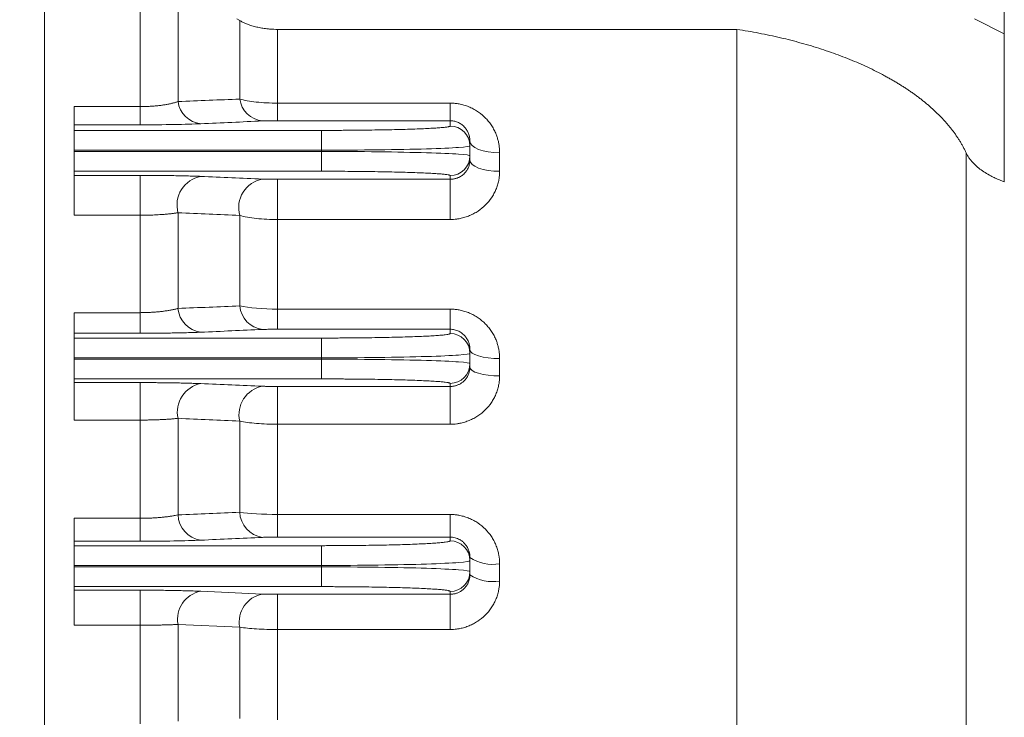
# Model space of a CAD drawing. Units: millimetres. Extents: x 0 to 3416, y 0 to 2415.
# Drawn here: x 1093 to 1193, y 1416 to 1487 of the extents above; entities that cross this region are included whole.
import ezdxf

# ---------------------------------------------------------------- set-up
doc = ezdxf.new("R2010")
doc.units = ezdxf.units.MM
doc.header["$LTSCALE"] = 100
doc.layers.get('0').update_dxf_attribs({"linetype": 'CONTINUOUS', "lineweight": 30})
doc.layers.get('DEFPOINTS').update_dxf_attribs({"linetype": 'CONTINUOUS'})
doc.layers.add('DIMENSION LINE', color=2, linetype='CONTINUOUS', lineweight=13)
doc.layers.add('OUTLINE', color=3, linetype='CONTINUOUS', lineweight=20)
doc.styles.get("Standard").update_dxf_attribs({"font": 'romans.shx', "width": 0.8, "bigfont": 'whgtxt.shx'})
doc.dimstyles.get("Standard").update_dxf_attribs({"dimtxt": 3, "dimasz": 3, "dimexe": 1, "dimexo": 1, "dimgap": 1, "dimtad": 1, "dimdec": 1, "dimdsep": 46, "dimtxsty": 'Standard', "dimblk": 'OPEN', "dimcen": 0, "dimclrd": 2, "dimclre": 2, "dimclrt": 256, "dimadec": 1, "dimazin": 2, "dimtfac": 1, "dimtdec": 1, "dimtmove": 0, "dimatfit": 3, "dimldrblk": 'OPEN', "dimfxl": 1, "dimtolj": 1, "dimtzin": 0, "dimlwd": 9, "dimlwe": 9, "dimarcsym": 0})
doc.dimstyles.new('STANDARD$0', dxfattribs={"dimtxt": 3, "dimasz": 3, "dimexe": 1, "dimexo": 1, "dimgap": 1, "dimtad": 1, "dimdsep": 46, "dimtxsty": 'Standard', "dimblk": 'OPEN', "dimcen": 0, "dimclrd": 2, "dimclre": 2, "dimclrt": 7, "dimadec": 1, "dimazin": 2, "dimtfac": 1, "dimtmove": 0, "dimatfit": 3, "dimldrblk": 'OPEN', "dimfxl": 1, "dimtolj": 1, "dimtzin": 0, "dimlwd": 9, "dimlwe": 9, "dimarcsym": 0})

# ---------------------------------------------------------------- blocks, each defined once
blk = doc.blocks.new('_Open')
at = {"color": 0, "linetype": 'ByBlock', "lineweight": -2}
for p, q in [((-1, 0.1667), (0, 0)), ((-1, -0.1667), (0, 0)), ((0, 0), (-1, 0))]:
    blk.add_line(p, q, dxfattribs=at)
blk = doc.blocks.new('*D25')
at = {"layer": 'DEFPOINTS', "color": 0, "transparency": 16777216}
for p in [(837.289, 1902.094), (837.289, 1699.156), (1349.439, 1416.486)]:
    blk.add_point(p, dxfattribs=at)
at = {"layer": 'DIMENSION LINE', "color": 2, "lineweight": 9, "transparency": 16777216}
for p, q in [((837.289, 1709.156), (837.289, 1912.094)), ((1349.439, 1426.486), (1349.439, 1912.094))]:
    blk.add_line(p, q, dxfattribs=at)
at = {"layer": 'DIMENSION LINE', "lineweight": 9, "transparency": 16777216}
blk.add_line((1319.439, 1902.094), (867.289, 1902.094), dxfattribs=at)
at = {"layer": 'DIMENSION LINE', "lineweight": 9, "transparency": 16777216, "xscale": 30, "yscale": 30, "zscale": 30, "rotation": 180}
blk.add_blockref('_Open', (837.289, 1902.094), dxfattribs=at)
at = {"layer": 'DIMENSION LINE', "lineweight": 9, "transparency": 16777216, "xscale": 30, "yscale": 30, "zscale": 30}
blk.add_blockref('_Open', (1349.439, 1902.094), dxfattribs=at)
at = {"layer": 'DIMENSION LINE', "color": 7, "transparency": 16777216, "insert": (1093.364, 1927.094), "char_height": 30, "attachment_point": 5}
blk.add_mtext('\\A1;20.16', dxfattribs=at)
blk = doc.blocks.new('*D26')
at = {"layer": 'DEFPOINTS', "color": 0, "transparency": 16777216}
for p in [(338.789, 1972.094), (338.789, 1584.493), (1349.439, 1416.486)]:
    blk.add_point(p, dxfattribs=at)
at = {"layer": 'DIMENSION LINE', "color": 2, "lineweight": 9, "transparency": 16777216}
for p, q in [((338.789, 1594.493), (338.789, 1982.094)), ((1349.439, 1426.486), (1349.439, 1982.094)), ((1319.439, 1972.094), (368.789, 1972.094))]:
    blk.add_line(p, q, dxfattribs=at)
at = {"layer": 'DIMENSION LINE', "color": 2, "lineweight": 9, "transparency": 16777216, "xscale": 30, "yscale": 30, "zscale": 30, "rotation": 180}
blk.add_blockref('_Open', (338.789, 1972.094), dxfattribs=at)
at = {"layer": 'DIMENSION LINE', "color": 2, "lineweight": 9, "transparency": 16777216, "xscale": 30, "yscale": 30, "zscale": 30}
blk.add_blockref('_Open', (1349.439, 1972.094), dxfattribs=at)
at = {"layer": 'DIMENSION LINE', "color": 7, "transparency": 16777216, "insert": (838.789, 2004.951), "char_height": 30, "attachment_point": 5}
blk.add_mtext('\\A1;(APPROX. 39.80)', dxfattribs=at)
blk = doc.blocks.new('A$Ce5b19822')
at = {"layer": 'OUTLINE', "linetype": 'Continuous'}
for p, q in [((0, 118.162), (0, 420.532)), ((97, 375.691), (97, 406.002)), ((13.499, 368.828), (13.499, 378.419)), ((9.668, 368.315), (9.668, 378.066)), ((19.45, 377.191), (19.731, 377.023)), ((97, 375.691), (94, 377.191)), ((19.731, 369.081), (19.731, 377.023)), ((69.987, 376.128), (23.562, 376.128)), ((23.562, 376.128), (23.562, 368.67)), ((69.987, 106.95), (69.987, 376.128)), ((97, 360.713), (97, 375.691)), ((3, 368.315), (9.668, 368.315)), ((9.668, 368.315), (9.668, 366.479)), ((23.562, 368.67), (41, 368.67)), ((23.562, 366.891), (23.562, 368.67)), ((41, 368.67), (41, 366.891)), ((3, 365.912), (3, 366.479)), ((9.668, 366.479), (3, 366.479)), ((41, 366.891), (23.562, 366.891)), ((41, 366.353), (41, 366.891)), ((3, 365.912), (28, 365.912)), ((28, 363.913), (28, 365.912)), ((43, 364.354), (43, 364.812)), ((43, 363.34), (43, 364.354)), ((3, 363.913), (3, 363.78)), ((3, 363.913), (28, 363.913)), ((28, 363.78), (3, 363.78)), ((28, 363.78), (28, 363.913)), ((28, 361.781), (28, 363.78)), ((43, 362.908), (43, 363.34)), ((46, 363.655), (46, 361.774)), ((93.138, 88.515), (93.138, 363.646)), ((3, 361.363), (3, 361.781)), ((3, 361.781), (28, 361.781)), ((3, 361.363), (9.668, 361.363)), ((9.668, 361.363), (9.668, 357.332)), ((41, 360.97), (41, 361.341)), ((23.562, 360.97), (41, 360.97)), ((23.562, 356.897), (23.562, 360.97)), ((41, 360.97), (41, 356.897)), ((9.668, 357.332), (3, 357.332)), ((9.668, 347.48), (9.668, 357.332)), ((13.499, 347.906), (13.499, 357.592)), ((19.731, 348.161), (19.731, 357.309)), ((23.562, 356.897), (23.562, 347.842)), ((41, 356.897), (23.562, 356.897)), ((3, 347.48), (9.668, 347.48)), ((9.668, 347.48), (9.668, 345.399)), ((23.562, 347.842), (41, 347.842)), ((23.562, 345.807), (23.562, 347.842)), ((41, 347.842), (41, 345.807)), ((3, 344.914), (3, 345.399)), ((9.668, 345.399), (3, 345.399)), ((41, 345.807), (23.562, 345.807)), ((41, 345.366), (41, 345.807)), ((3, 344.914), (28, 344.914)), ((28, 342.915), (28, 344.914)), ((43, 343.367), (43, 343.744)), ((43, 342.327), (43, 343.367)), ((3, 342.915), (3, 342.779)), ((3, 342.915), (28, 342.915)), ((28, 342.779), (3, 342.779)), ((28, 342.779), (28, 342.915)), ((28, 340.78), (28, 342.779)), ((43, 341.969), (43, 342.327)), ((46, 342.843), (46, 341.088)), ((3, 340.408), (3, 340.78)), ((3, 340.78), (28, 340.78)), ((3, 340.408), (9.668, 340.408)), ((9.668, 340.408), (9.668, 336.619)), ((41, 340.015), (41, 340.328)), ((23.562, 340.015), (41, 340.015)), ((23.562, 336.196), (23.562, 340.015)), ((41, 340.015), (41, 336.196)), ((9.668, 336.619), (3, 336.619)), ((9.668, 326.687), (9.668, 336.619)), ((13.499, 327.032), (13.499, 336.795)), ((19.731, 327.303), (19.731, 336.516)), ((23.562, 336.196), (23.562, 327.076)), ((41, 336.196), (23.562, 336.196)), ((3, 326.687), (9.668, 326.687)), ((9.668, 326.687), (9.668, 324.362)), ((23.562, 327.076), (41, 327.076)), ((23.562, 324.786), (23.562, 327.076)), ((41, 327.076), (41, 324.786)), ((41, 324.786), (23.562, 324.786)), ((41, 324.402), (41, 324.786)), ((3, 323.918), (3, 324.362)), ((9.668, 324.362), (3, 324.362)), ((3, 323.918), (28, 323.918)), ((28, 321.92), (28, 323.918)), ((43, 322.403), (43, 322.737)), ((43, 321.29), (43, 322.403)), ((3, 321.92), (3, 321.774)), ((3, 321.92), (28, 321.92)), ((28, 321.774), (3, 321.774)), ((28, 321.774), (28, 321.92)), ((28, 319.775), (28, 321.774)), ((46, 322.09), (46, 320.345)), ((43, 320.971), (43, 321.29)), ((3, 319.416), (3, 319.775)), ((3, 319.775), (28, 319.775)), ((3, 319.416), (9.668, 319.416)), ((9.668, 319.416), (9.668, 315.872)), ((15.797, 319.309), (22.03, 319.029)), ((23.562, 319.003), (41, 319.003)), ((23.562, 315.439), (23.562, 319.003)), ((41, 319.003), (41, 319.292)), ((41, 319.003), (41, 315.439)), ((9.668, 315.872), (3, 315.872)), ((9.668, 305.898), (9.668, 315.872)), ((13.499, 306.161), (13.499, 315.956)), ((19.731, 315.669), (13.499, 315.956)), ((19.731, 306.444), (19.731, 315.669)), ((23.562, 315.439), (23.562, 306.309)), ((41, 315.439), (23.562, 315.439))]:
    blk.add_line(p, q, dxfattribs=at)
at = {"layer": 'OUTLINE', "linetype": 'Continuous', "flags": 128}
for points in [[(43, 364.812), (43.058, 364.586), (43.228, 364.369), (43.506, 364.169), (43.879, 363.994), (44.333, 363.85), (44.852, 363.743), (45.415, 363.677), (46, 363.655)], [(46, 361.774), (45.415, 361.796), (44.852, 361.861), (44.333, 361.965), (43.879, 362.106), (43.506, 362.278), (43.228, 362.474), (43.058, 362.687), (43, 362.908)], [(43, 343.744), (43.058, 343.568), (43.228, 343.399), (43.506, 343.243), (43.879, 343.107), (44.333, 342.994), (44.852, 342.911), (45.415, 342.86), (46, 342.843)], [(46, 341.088), (45.415, 341.105), (44.852, 341.155), (44.333, 341.237), (43.879, 341.346), (43.506, 341.48), (43.228, 341.632), (43.058, 341.797), (43, 341.969)]]:
    blk.add_lwpolyline(points, dxfattribs=at)
at = {"layer": 'OUTLINE', "linetype": 'Continuous'}
for centre, radius, start, end in [((16.101, 369.196), 2.628, 188.05902, 263.35328), ((22.327, 369.472), 2.625, 188.56147, 263.48754), ((41.001, 364.353), 1.999, 0.01643, 90.01642), ((41.001, 363.34), 1.999, 269.98358, 359.98357), ((16.356, 358.357), 2.958, 100.89199, 194.98471), ((22.588, 358.087), 2.961, 100.87887, 195.24997), ((16.144, 348.138), 2.656, 185.00389, 262.48571), ((22.372, 348.41), 2.652, 185.38075, 262.58784), ((41.001, 343.366), 1.999, 0.01729, 90.01728), ((41.001, 342.327), 1.999, 269.98272, 359.98271), ((16.352, 337.434), 2.924, 100.94789, 192.63589), ((22.586, 337.166), 2.927, 100.9526, 192.82926), ((16.19, 327.136), 2.693, 182.22559, 261.61492), ((22.418, 327.42), 2.69, 182.49609, 261.6871), ((41.001, 322.403), 1.999, 0.01981, 90.01979), ((45.285, 326.052), 4.026, 235.42266, 280.23085), ((41.001, 321.291), 1.999, 269.98021, 359.98019), ((45.283, 324.41), 4.128, 236.42807, 280.00814), ((16.344, 316.47), 2.891, 100.91075, 190.22309), ((22.578, 316.188), 2.893, 100.92185, 190.34618)]:
    blk.add_arc(centre, radius, start, end, dxfattribs=at)
for points, knots in [([(19.731, 377.023), (19.779, 376.996), (19.874, 376.94), (20.025, 376.862), (20.183, 376.786), (20.348, 376.714), (20.604, 376.612), (20.965, 376.489), (21.445, 376.36), (21.95, 376.258), (22.418, 376.192), (22.835, 376.153), (23.198, 376.132), (23.44, 376.129), (23.562, 376.128)], [0, 0, 0, 0, 0.050036, 0.100033, 0.150091, 0.200307, 0.250779, 0.375226, 0.500042, 0.624757, 0.749282, 0.833196, 0.916616, 1, 1, 1, 1]), ([(93.138, 363.646), (93.092, 363.745), (93, 363.941), (92.849, 364.233), (92.689, 364.523), (92.52, 364.81), (92.341, 365.095), (92.152, 365.378), (91.955, 365.658), (91.748, 365.935), (91.533, 366.209), (91.309, 366.481), (91.077, 366.75), (90.836, 367.015), (90.587, 367.278), (90.33, 367.538), (90.065, 367.795), (89.793, 368.048), (89.512, 368.299), (89.225, 368.546), (88.93, 368.79), (88.629, 369.03), (88.32, 369.267), (88.005, 369.501), (87.683, 369.731), (87.355, 369.958), (87.021, 370.181), (86.68, 370.401), (86.334, 370.617), (85.982, 370.83), (85.625, 371.039), (85.262, 371.244), (84.746, 371.526), (84.066, 371.88), (83.205, 372.298), (82.316, 372.699), (81.402, 373.084), (80.462, 373.452), (79.5, 373.802), (78.514, 374.135), (77.508, 374.45), (76.482, 374.747), (75.438, 375.025), (74.377, 375.285), (73.3, 375.525), (72.209, 375.746), (71.106, 375.949), (70.36, 376.068), (69.987, 376.128)], [0, 0, 0, 0, 0.016985, 0.033914, 0.050788, 0.067605, 0.084367, 0.101073, 0.117723, 0.134317, 0.150855, 0.167337, 0.183764, 0.200135, 0.216449, 0.232708, 0.248911, 0.265058, 0.28115, 0.297185, 0.313165, 0.329088, 0.344956, 0.360768, 0.376524, 0.392225, 0.407869, 0.423458, 0.438991, 0.454468, 0.469889, 0.485254, 0.500564, 0.534252, 0.567883, 0.601458, 0.634977, 0.668439, 0.701845, 0.735195, 0.76849, 0.801729, 0.834912, 0.868039, 0.901112, 0.934129, 0.967092, 1, 1, 1, 1]), ([(3, 366.479), (3, 366.482), (3, 366.487), (3, 366.507), (3, 366.536), (3, 366.574), (3, 366.646), (3, 366.777), (3, 366.998), (3, 367.272), (3, 367.554), (3, 367.821), (3, 368.061), (3, 368.23), (3, 368.315)], [0, 0, 0, 0, 0.049114, 0.098012, 0.146845, 0.195768, 0.244933, 0.372403, 0.500027, 0.627498, 0.755122, 0.836831, 0.91822, 1, 1, 1, 1]), ([(9.668, 368.315), (9.736, 368.315), (9.871, 368.316), (10.074, 368.32), (10.277, 368.326), (10.48, 368.334), (10.682, 368.345), (10.882, 368.358), (11.082, 368.373), (11.279, 368.391), (11.474, 368.411), (11.667, 368.433), (11.917, 368.466), (12.219, 368.513), (12.565, 368.577), (12.898, 368.651), (13.215, 368.735), (13.403, 368.796), (13.499, 368.828)], [0, 0, 0, 0, 0.043983, 0.088138, 0.132505, 0.177121, 0.222025, 0.267252, 0.312841, 0.358824, 0.405238, 0.452114, 0.499484, 0.592291, 0.688571, 0.78851, 0.892272, 1, 1, 1, 1]), ([(13.499, 368.828), (14.547, 368.87), (16.628, 368.955), (18.702, 369.039), (19.731, 369.081)], [0, 0, 0, 0, 0.50375, 1, 1, 1, 1]), ([(41, 368.67), (41.069, 368.67), (41.206, 368.668), (41.412, 368.655), (41.617, 368.633), (41.821, 368.603), (42.124, 368.546), (42.52, 368.442), (42.994, 368.264), (43.445, 368.039), (44.009, 367.684), (44.511, 367.251), (44.936, 366.76), (45.216, 366.365), (45.456, 365.947), (45.64, 365.54), (45.778, 365.151), (45.877, 364.785), (45.948, 364.414), (45.992, 364.036), (45.997, 363.782), (46, 363.655)], [0, 0, 0, 0, 0.0250837, 0.0501474, 0.0752428, 0.1004216, 0.1257348, 0.1880625, 0.2505978, 0.3125933, 0.3753991, 0.5002385, 0.5623401, 0.6251738, 0.6874204, 0.7500032, 0.8000125, 0.849768, 0.8995189, 0.9495144, 1, 1, 1, 1]), ([(22.03, 366.864), (21.001, 366.818), (18.926, 366.725), (16.846, 366.632), (15.797, 366.585)], [0, 0, 0, 0, 0.496011, 1, 1, 1, 1]), ([(23.562, 366.891), (23.52, 366.891), (23.435, 366.891), (23.31, 366.89), (23.186, 366.889), (23.064, 366.888), (22.942, 366.887), (22.823, 366.885), (22.678, 366.883), (22.512, 366.88), (22.335, 366.875), (22.171, 366.87), (22.077, 366.866), (22.03, 366.864)], [0, 0, 0, 0, 0.070699, 0.141004, 0.211273, 0.281861, 0.353122, 0.425398, 0.499018, 0.623271, 0.74873, 0.874325, 1, 1, 1, 1]), ([(28, 365.912), (28.113, 365.912), (28.34, 365.912), (28.68, 365.913), (29.019, 365.914), (29.357, 365.915), (29.694, 365.916), (30.03, 365.918), (30.668, 365.921), (31.598, 365.929), (32.809, 365.943), (33.99, 365.961), (35.519, 365.991), (37.258, 366.039), (38.67, 366.098), (39.563, 366.15), (40.1, 366.19), (40.514, 366.231), (40.752, 366.265), (40.882, 366.292), (40.95, 366.312), (40.992, 366.332), (40.997, 366.346), (41, 366.353)], [0, 0, 0, 0, 0.016673, 0.033318, 0.049948, 0.066573, 0.083205, 0.099855, 0.116534, 0.178268, 0.24003, 0.304342, 0.368683, 0.499912, 0.631156, 0.695489, 0.759852, 0.821616, 0.883407, 0.912581, 0.941697, 0.970816, 1, 1, 1, 1]), ([(43, 364.812), (42.999, 364.858), (42.997, 364.95), (42.981, 365.115), (42.948, 365.296), (42.877, 365.55), (42.756, 365.829), (42.548, 366.147), (42.283, 366.424), (41.998, 366.623), (41.756, 366.74), (41.569, 366.808), (41.38, 366.856), (41.19, 366.885), (41.063, 366.889), (41, 366.891)], [0, 0, 0, 0, 0.050138, 0.100318, 0.180276, 0.250262, 0.383709, 0.499008, 0.633971, 0.748021, 0.803286, 0.855631, 0.905507, 0.953435, 1, 1, 1, 1]), ([(3, 363.913), (3, 363.963), (3, 364.062), (3, 364.208), (3, 364.353), (3, 364.496), (3, 364.715), (3, 364.999), (3, 365.312), (3, 365.572), (3, 365.741), (3, 365.84), (3, 365.895), (3, 365.907), (3, 365.912)], [0, 0, 0, 0, 0.048362, 0.09634, 0.144198, 0.192204, 0.24062, 0.370249, 0.500047, 0.629676, 0.759474, 0.839817, 0.91958, 1, 1, 1, 1]), ([(3, 361.781), (3, 361.784), (3, 361.789), (3, 361.811), (3, 361.843), (3, 361.886), (3, 361.969), (3, 362.121), (3, 362.381), (3, 362.695), (3, 363.008), (3, 363.291), (3, 363.534), (3, 363.698), (3, 363.78)], [0, 0, 0, 0, 0.048362, 0.09634, 0.144198, 0.192204, 0.24062, 0.370249, 0.500047, 0.629676, 0.759474, 0.839817, 0.91958, 1, 1, 1, 1]), ([(93.138, 363.646), (93.161, 363.598), (93.207, 363.501), (93.287, 363.357), (93.375, 363.215), (93.472, 363.073), (93.577, 362.933), (93.766, 362.702), (94.069, 362.387), (94.527, 362.002), (95.053, 361.639), (95.577, 361.338), (96.073, 361.092), (96.522, 360.894), (96.841, 360.773), (97, 360.713)], [0, 0, 0, 0, 0.0416142, 0.0832076, 0.1248176, 0.166481, 0.208235, 0.2501163, 0.3751836, 0.499975, 0.624658, 0.7495598, 0.8331043, 0.9164844, 1, 1, 1, 1]), ([(41, 360.97), (41.042, 360.971), (41.128, 360.972), (41.255, 360.985), (41.383, 361.004), (41.509, 361.032), (41.633, 361.068), (41.756, 361.112), (41.96, 361.201), (42.235, 361.367), (42.516, 361.627), (42.738, 361.928), (42.868, 362.197), (42.945, 362.444), (42.99, 362.663), (42.997, 362.823), (43, 362.908)], [0, 0, 0, 0, 0.034441, 0.069164, 0.104274, 0.139873, 0.176056, 0.212915, 0.250538, 0.368207, 0.499776, 0.616535, 0.748914, 0.818684, 0.902376, 1, 1, 1, 1]), ([(3, 357.332), (3, 357.387), (3, 357.496), (3, 357.665), (3, 357.836), (3, 358.069), (3, 358.367), (3, 358.726), (3, 359.08), (3, 359.531), (3, 360.056), (3, 360.503), (3, 360.802), (3, 360.995), (3, 361.15), (3, 361.264), (3, 361.339), (3, 361.355), (3, 361.363)], [0, 0, 0, 0, 0.030869, 0.061644, 0.092431, 0.123333, 0.186693, 0.250144, 0.313503, 0.376954, 0.500026, 0.623097, 0.686457, 0.749908, 0.813267, 0.876718, 0.938336, 1, 1, 1, 1]), ([(9.668, 361.363), (9.753, 361.363), (9.921, 361.363), (10.173, 361.362), (10.425, 361.362), (10.676, 361.361), (10.926, 361.359), (11.176, 361.358), (11.629, 361.354), (12.274, 361.348), (13.084, 361.336), (13.851, 361.321), (14.445, 361.307), (14.892, 361.294), (15.211, 361.284), (15.515, 361.273), (15.703, 361.265), (15.797, 361.261)], [0, 0, 0, 0, 0.0357749, 0.0715103, 0.1072462, 0.1430226, 0.1788795, 0.2148564, 0.2509926, 0.375618, 0.5003326, 0.6243265, 0.7493204, 0.8118623, 0.874367, 0.9370186, 1, 1, 1, 1]), ([(15.797, 361.261), (16.844, 361.216), (18.924, 361.128), (21, 361.039), (22.03, 360.996)], [0, 0, 0, 0, 0.503849, 1, 1, 1, 1]), ([(41, 361.341), (40.999, 361.345), (40.997, 361.353), (40.984, 361.364), (40.962, 361.376), (40.931, 361.387), (40.891, 361.398), (40.842, 361.41), (40.733, 361.431), (40.514, 361.463), (40.101, 361.504), (39.563, 361.544), (38.67, 361.596), (37.258, 361.655), (35.519, 361.702), (33.99, 361.733), (32.809, 361.751), (31.598, 361.765), (30.585, 361.773), (29.779, 361.777), (29.188, 361.78), (28.595, 361.781), (28.198, 361.781), (28, 361.781)], [0, 0, 0, 0, 0.016683, 0.033338, 0.049977, 0.066611, 0.083252, 0.099911, 0.1166, 0.178365, 0.240155, 0.304492, 0.368851, 0.500095, 0.631323, 0.695639, 0.759977, 0.821713, 0.883473, 0.91263, 0.94173, 0.970833, 1, 1, 1, 1]), ([(46, 361.774), (45.999, 361.712), (45.998, 361.587), (45.986, 361.4), (45.967, 361.214), (45.941, 361.027), (45.891, 360.75), (45.798, 360.384), (45.638, 359.94), (45.436, 359.512), (45.111, 358.968), (44.604, 358.347), (43.97, 357.834), (43.407, 357.498), (42.958, 357.286), (42.489, 357.116), (42.056, 357.005), (41.67, 356.94), (41.335, 356.904), (41.112, 356.9), (41, 356.897)], [0, 0, 0, 0, 0.025119, 0.050233, 0.075377, 0.100586, 0.125894, 0.188637, 0.251301, 0.313945, 0.37613, 0.500342, 0.624669, 0.687073, 0.749436, 0.812133, 0.874409, 0.916571, 0.958362, 1, 1, 1, 1]), ([(22.03, 360.996), (22.061, 360.994), (22.124, 360.992), (22.228, 360.988), (22.338, 360.985), (22.456, 360.982), (22.58, 360.979), (22.733, 360.976), (22.914, 360.974), (23.126, 360.972), (23.343, 360.97), (23.488, 360.97), (23.562, 360.97)], [0, 0, 0, 0, 0.0841176, 0.1673643, 0.2501871, 0.33304, 0.4163764, 0.5006417, 0.6278152, 0.7523071, 0.8757957, 1, 1, 1, 1]), ([(13.499, 357.592), (13.45, 357.584), (13.354, 357.567), (13.201, 357.544), (13.043, 357.522), (12.88, 357.501), (12.712, 357.481), (12.541, 357.463), (12.366, 357.446), (12.188, 357.43), (12.008, 357.415), (11.774, 357.398), (11.482, 357.38), (11.128, 357.363), (10.767, 357.349), (10.403, 357.339), (10.036, 357.333), (9.791, 357.332), (9.668, 357.332)], [0, 0, 0, 0, 0.053349, 0.105917, 0.157713, 0.208749, 0.259037, 0.30859, 0.35742, 0.405541, 0.452968, 0.499717, 0.585242, 0.669762, 0.753384, 0.836221, 0.918387, 1, 1, 1, 1]), ([(19.731, 357.309), (18.701, 357.355), (16.625, 357.45), (14.546, 357.544), (13.499, 357.592)], [0, 0, 0, 0, 0.496279, 1, 1, 1, 1]), ([(3, 345.399), (3, 345.403), (3, 345.409), (3, 345.432), (3, 345.464), (3, 345.508), (3, 345.59), (3, 345.74), (3, 345.995), (3, 346.308), (3, 346.629), (3, 346.93), (3, 347.198), (3, 347.386), (3, 347.48)], [0, 0, 0, 0, 0.048976, 0.097701, 0.146349, 0.195097, 0.244119, 0.372002, 0.500031, 0.627914, 0.755944, 0.8374, 0.91848, 1, 1, 1, 1]), ([(9.668, 347.48), (9.737, 347.48), (9.875, 347.481), (10.083, 347.484), (10.291, 347.49), (10.499, 347.498), (10.707, 347.508), (10.914, 347.52), (11.12, 347.534), (11.325, 347.55), (11.527, 347.569), (11.727, 347.589), (11.925, 347.611), (12.119, 347.636), (12.31, 347.662), (12.496, 347.691), (12.678, 347.721), (12.854, 347.754), (13.025, 347.789), (13.19, 347.826), (13.349, 347.865), (13.449, 347.892), (13.499, 347.906)], [0, 0, 0, 0, 0.045749, 0.091798, 0.138174, 0.184903, 0.232013, 0.279529, 0.327476, 0.375879, 0.42476, 0.474143, 0.52405, 0.574501, 0.625517, 0.677118, 0.729323, 0.782149, 0.835613, 0.889733, 0.944524, 1, 1, 1, 1]), ([(13.499, 347.906), (14.546, 347.949), (16.626, 348.034), (18.701, 348.119), (19.731, 348.161)], [0, 0, 0, 0, 0.503728, 1, 1, 1, 1]), ([(41, 347.842), (41.067, 347.841), (41.201, 347.839), (41.402, 347.826), (41.603, 347.805), (41.804, 347.776), (42.1, 347.72), (42.49, 347.618), (42.958, 347.444), (43.407, 347.227), (43.971, 346.882), (44.477, 346.46), (44.909, 345.973), (45.194, 345.579), (45.439, 345.16), (45.628, 344.75), (45.771, 344.357), (45.873, 343.987), (45.946, 343.61), (45.992, 343.228), (45.997, 342.972), (46, 342.843)], [0, 0, 0, 0, 0.024981, 0.049985, 0.07506, 0.100253, 0.125613, 0.187786, 0.250496, 0.312803, 0.375307, 0.499979, 0.562076, 0.624924, 0.68728, 0.749886, 0.800062, 0.849887, 0.899635, 0.949582, 1, 1, 1, 1]), ([(9.668, 345.399), (9.745, 345.4), (9.907, 345.4), (10.163, 345.4), (10.445, 345.401), (10.751, 345.402), (11.08, 345.404), (11.646, 345.408), (12.322, 345.416), (13.08, 345.428), (13.804, 345.442), (14.431, 345.457), (14.948, 345.473), (15.286, 345.484), (15.564, 345.495), (15.724, 345.502), (15.797, 345.505)], [0, 0, 0, 0, 0.032553, 0.068797, 0.108718, 0.152305, 0.19955, 0.25045, 0.397848, 0.499393, 0.601988, 0.748921, 0.825213, 0.892527, 0.950806, 1, 1, 1, 1]), ([(22.03, 345.78), (21, 345.735), (18.924, 345.643), (16.845, 345.551), (15.797, 345.505)], [0, 0, 0, 0, 0.496121, 1, 1, 1, 1]), ([(23.562, 345.807), (23.52, 345.807), (23.436, 345.807), (23.311, 345.806), (23.188, 345.805), (23.066, 345.804), (22.946, 345.803), (22.826, 345.801), (22.659, 345.799), (22.453, 345.794), (22.222, 345.788), (22.094, 345.783), (22.03, 345.78)], [0, 0, 0, 0, 0.071052, 0.141664, 0.212161, 0.282874, 0.354128, 0.42624, 0.499517, 0.666744, 0.832361, 1, 1, 1, 1]), ([(28, 344.914), (28.113, 344.914), (28.34, 344.914), (28.68, 344.914), (29.019, 344.915), (29.357, 344.916), (29.694, 344.918), (30.03, 344.919), (30.668, 344.923), (31.598, 344.931), (32.809, 344.945), (33.99, 344.964), (35.519, 344.995), (37.258, 345.044), (38.67, 345.104), (39.563, 345.157), (40.1, 345.199), (40.514, 345.241), (40.752, 345.276), (40.882, 345.304), (40.95, 345.324), (40.992, 345.345), (40.997, 345.359), (41, 345.366)], [0, 0, 0, 0, 0.0166727, 0.033318, 0.0499473, 0.0665719, 0.0832034, 0.0998531, 0.1165325, 0.1782659, 0.2400268, 0.3043383, 0.3686788, 0.4999072, 0.6311517, 0.6954855, 0.7598482, 0.821613, 0.8834055, 0.9125796, 0.9416959, 0.9708157, 1, 1, 1, 1]), ([(43, 343.744), (42.999, 343.784), (42.998, 343.864), (42.988, 343.984), (42.968, 344.122), (42.934, 344.279), (42.861, 344.517), (42.733, 344.795), (42.511, 345.113), (42.234, 345.385), (41.934, 345.577), (41.669, 345.693), (41.448, 345.758), (41.225, 345.799), (41.074, 345.804), (41, 345.807)], [0, 0, 0, 0, 0.041822, 0.083663, 0.125524, 0.18879, 0.250535, 0.384061, 0.499303, 0.63247, 0.748636, 0.815008, 0.878639, 0.940093, 1, 1, 1, 1]), ([(3, 342.915), (3, 342.965), (3, 343.063), (3, 343.21), (3, 343.355), (3, 343.498), (3, 343.716), (3, 344), (3, 344.313), (3, 344.573), (3, 344.742), (3, 344.842), (3, 344.897), (3, 344.908), (3, 344.914)], [0, 0, 0, 0, 0.048364, 0.0963441, 0.1442048, 0.1922126, 0.2406314, 0.3702545, 0.5000469, 0.6296699, 0.7594624, 0.8398091, 0.919577, 1, 1, 1, 1]), ([(3, 340.78), (3, 340.783), (3, 340.788), (3, 340.81), (3, 340.842), (3, 340.885), (3, 340.968), (3, 341.12), (3, 341.38), (3, 341.694), (3, 342.007), (3, 342.29), (3, 342.532), (3, 342.696), (3, 342.779)], [0, 0, 0, 0, 0.048364, 0.096344, 0.144205, 0.192213, 0.240631, 0.370254, 0.500047, 0.62967, 0.759462, 0.839809, 0.919577, 1, 1, 1, 1]), ([(41, 340.015), (41.044, 340.015), (41.132, 340.017), (41.264, 340.03), (41.396, 340.052), (41.528, 340.082), (41.659, 340.122), (41.787, 340.171), (41.913, 340.228), (42.036, 340.295), (42.154, 340.371), (42.268, 340.456), (42.376, 340.549), (42.529, 340.701), (42.713, 340.938), (42.855, 341.218), (42.94, 341.479), (42.99, 341.711), (42.996, 341.879), (43, 341.969)], [0, 0, 0, 0, 0.038109, 0.0766546, 0.1157045, 0.1553238, 0.1955747, 0.2365167, 0.2782061, 0.3206964, 0.3640383, 0.4082791, 0.4534638, 0.4996342, 0.6164462, 0.7485044, 0.8200676, 0.9038953, 1, 1, 1, 1]), ([(3, 336.619), (3, 336.673), (3, 336.781), (3, 336.945), (3, 337.111), (3, 337.335), (3, 337.62), (3, 337.96), (3, 338.293), (3, 338.716), (3, 339.203), (3, 339.616), (3, 339.892), (3, 340.069), (3, 340.211), (3, 340.316), (3, 340.385), (3, 340.4), (3, 340.408)], [0, 0, 0, 0, 0.030901, 0.061718, 0.092547, 0.123484, 0.186759, 0.250131, 0.313407, 0.376779, 0.500024, 0.623268, 0.686544, 0.749916, 0.813191, 0.876563, 0.938258, 1, 1, 1, 1]), ([(9.668, 340.408), (9.752, 340.408), (9.92, 340.407), (10.171, 340.407), (10.421, 340.406), (10.671, 340.405), (10.92, 340.404), (11.169, 340.403), (11.619, 340.399), (12.262, 340.393), (13.072, 340.381), (13.839, 340.366), (14.436, 340.352), (14.885, 340.339), (15.207, 340.328), (15.513, 340.317), (15.702, 340.309), (15.797, 340.306)], [0, 0, 0, 0, 0.035808, 0.07157, 0.107322, 0.143103, 0.178951, 0.214902, 0.250993, 0.375708, 0.500363, 0.624534, 0.749362, 0.812008, 0.87454, 0.937142, 1, 1, 1, 1]), ([(15.797, 340.306), (16.844, 340.261), (18.922, 340.173), (20.999, 340.084), (22.03, 340.04)], [0, 0, 0, 0, 0.503772, 1, 1, 1, 1]), ([(41, 340.328), (40.999, 340.332), (40.997, 340.34), (40.984, 340.352), (40.962, 340.363), (40.931, 340.375), (40.891, 340.387), (40.842, 340.399), (40.733, 340.421), (40.514, 340.453), (40.101, 340.495), (39.563, 340.536), (38.67, 340.589), (37.258, 340.65), (35.519, 340.699), (33.99, 340.73), (32.809, 340.749), (31.598, 340.763), (30.585, 340.771), (29.779, 340.776), (29.188, 340.778), (28.595, 340.779), (28.198, 340.78), (28, 340.78)], [0, 0, 0, 0, 0.016683, 0.033338, 0.049977, 0.066612, 0.083253, 0.099912, 0.116601, 0.178368, 0.240158, 0.304495, 0.368855, 0.5001, 0.631328, 0.695643, 0.75998, 0.821715, 0.883474, 0.912632, 0.941731, 0.970833, 1, 1, 1, 1]), ([(46, 341.088), (45.999, 341.025), (45.998, 340.898), (45.986, 340.708), (45.966, 340.519), (45.939, 340.329), (45.887, 340.047), (45.792, 339.676), (45.628, 339.227), (45.421, 338.794), (45.091, 338.247), (44.578, 337.625), (43.943, 337.115), (43.382, 336.784), (42.936, 336.575), (42.471, 336.409), (42.043, 336.301), (41.662, 336.237), (41.331, 336.203), (41.11, 336.198), (41, 336.196)], [0, 0, 0, 0, 0.025074, 0.050158, 0.075289, 0.100506, 0.125847, 0.188465, 0.251178, 0.31375, 0.376021, 0.50026, 0.624509, 0.686815, 0.749243, 0.811906, 0.874318, 0.916464, 0.958292, 1, 1, 1, 1]), ([(22.03, 340.04), (22.061, 340.039), (22.125, 340.036), (22.229, 340.033), (22.34, 340.029), (22.458, 340.026), (22.582, 340.024), (22.735, 340.021), (22.917, 340.018), (23.128, 340.016), (23.343, 340.015), (23.489, 340.015), (23.562, 340.015)], [0, 0, 0, 0, 0.083823, 0.166874, 0.249601, 0.332458, 0.415896, 0.500355, 0.627172, 0.751651, 0.875386, 1, 1, 1, 1]), ([(13.499, 336.795), (13.45, 336.789), (13.354, 336.778), (13.2, 336.762), (13.042, 336.748), (12.877, 336.734), (12.708, 336.721), (12.534, 336.709), (12.356, 336.697), (12.174, 336.686), (11.989, 336.677), (11.73, 336.664), (11.39, 336.65), (10.966, 336.637), (10.535, 336.627), (10.102, 336.621), (9.812, 336.62), (9.668, 336.619)], [0, 0, 0, 0, 0.052246, 0.10399, 0.155238, 0.205997, 0.256275, 0.306078, 0.355415, 0.404293, 0.45272, 0.500705, 0.603117, 0.704155, 0.803914, 0.902494, 1, 1, 1, 1]), ([(19.731, 336.516), (18.701, 336.562), (16.624, 336.655), (14.546, 336.748), (13.499, 336.795)], [0, 0, 0, 0, 0.496295, 1, 1, 1, 1]), ([(3, 324.362), (3, 324.365), (3, 324.371), (3, 324.389), (3, 324.416), (3, 324.451), (3, 324.494), (3, 324.583), (3, 324.748), (3, 325.037), (3, 325.39), (3, 325.75), (3, 326.085), (3, 326.379), (3, 326.584), (3, 326.687)], [0, 0, 0, 0, 0.040721, 0.081221, 0.121614, 0.162013, 0.202535, 0.243294, 0.3716, 0.500042, 0.628348, 0.75679, 0.837984, 0.918747, 1, 1, 1, 1]), ([(9.668, 326.687), (9.74, 326.687), (9.885, 326.687), (10.101, 326.69), (10.318, 326.695), (10.535, 326.702), (10.751, 326.711), (10.966, 326.721), (11.18, 326.733), (11.391, 326.747), (11.601, 326.763), (11.866, 326.786), (12.183, 326.818), (12.542, 326.862), (12.884, 326.912), (13.208, 326.968), (13.401, 327.01), (13.499, 327.032)], [0, 0, 0, 0, 0.048506, 0.097282, 0.146343, 0.195707, 0.245392, 0.295414, 0.345789, 0.396532, 0.44766, 0.499187, 0.595435, 0.693562, 0.793649, 0.895772, 1, 1, 1, 1]), ([(13.499, 327.032), (14.546, 327.077), (16.624, 327.168), (18.701, 327.258), (19.731, 327.303)], [0, 0, 0, 0, 0.50371, 1, 1, 1, 1]), ([(41, 327.076), (41.066, 327.075), (41.199, 327.074), (41.397, 327.061), (41.595, 327.041), (41.794, 327.012), (42.087, 326.957), (42.473, 326.858), (42.938, 326.688), (43.385, 326.475), (43.946, 326.137), (44.58, 325.618), (45.092, 324.985), (45.422, 324.429), (45.629, 323.989), (45.792, 323.531), (45.898, 323.112), (45.96, 322.738), (45.994, 322.414), (45.998, 322.198), (46, 322.09)], [0, 0, 0, 0, 0.025005, 0.050039, 0.075148, 0.100374, 0.125762, 0.188129, 0.250917, 0.31334, 0.375778, 0.500127, 0.624324, 0.686513, 0.749013, 0.811626, 0.874192, 0.916311, 0.958189, 1, 1, 1, 1]), ([(22.03, 324.759), (20.999, 324.711), (18.923, 324.616), (16.844, 324.52), (15.797, 324.472)], [0, 0, 0, 0, 0.496202, 1, 1, 1, 1]), ([(23.562, 324.786), (23.513, 324.786), (23.416, 324.786), (23.271, 324.786), (23.128, 324.785), (22.987, 324.783), (22.848, 324.781), (22.668, 324.778), (22.455, 324.774), (22.223, 324.767), (22.094, 324.762), (22.03, 324.759)], [0, 0, 0, 0, 0.083132, 0.165682, 0.248138, 0.330989, 0.41472, 0.499799, 0.66737, 0.832897, 1, 1, 1, 1]), ([(28, 323.918), (28.113, 323.918), (28.34, 323.919), (28.68, 323.919), (29.019, 323.92), (29.357, 323.921), (29.694, 323.923), (30.03, 323.924), (30.668, 323.928), (31.598, 323.937), (32.809, 323.952), (33.99, 323.972), (35.519, 324.005), (37.258, 324.058), (38.67, 324.122), (39.563, 324.179), (40.1, 324.223), (40.514, 324.268), (40.752, 324.306), (40.882, 324.336), (40.95, 324.358), (40.992, 324.38), (40.997, 324.395), (41, 324.402)], [0, 0, 0, 0, 0.016672, 0.033317, 0.049945, 0.066569, 0.0832, 0.099849, 0.116527, 0.178258, 0.240017, 0.304327, 0.368666, 0.499893, 0.631139, 0.695474, 0.759839, 0.821606, 0.8834, 0.912576, 0.941693, 0.970814, 1, 1, 1, 1]), ([(43, 322.737), (42.999, 322.779), (42.998, 322.862), (42.986, 322.986), (42.965, 323.131), (42.928, 323.293), (42.848, 323.539), (42.71, 323.823), (42.492, 324.116), (42.249, 324.349), (41.996, 324.522), (41.743, 324.646), (41.496, 324.727), (41.248, 324.777), (41.082, 324.783), (41, 324.786)], [0, 0, 0, 0, 0.041921, 0.08387, 0.125848, 0.189244, 0.25111, 0.385318, 0.500093, 0.603678, 0.700847, 0.780296, 0.856312, 0.929369, 1, 1, 1, 1]), ([(3, 321.92), (3, 321.969), (3, 322.068), (3, 322.214), (3, 322.359), (3, 322.501), (3, 322.72), (3, 323.003), (3, 323.316), (3, 323.576), (3, 323.745), (3, 323.845), (3, 323.901), (3, 323.913), (3, 323.918)], [0, 0, 0, 0, 0.048369, 0.096356, 0.144224, 0.192238, 0.240662, 0.37027, 0.500047, 0.629654, 0.759431, 0.839788, 0.919567, 1, 1, 1, 1]), ([(3, 319.775), (3, 319.778), (3, 319.784), (3, 319.806), (3, 319.838), (3, 319.881), (3, 319.965), (3, 320.117), (3, 320.377), (3, 320.691), (3, 321.003), (3, 321.286), (3, 321.528), (3, 321.692), (3, 321.774)], [0, 0, 0, 0, 0.0483693, 0.096356, 0.1442236, 0.192238, 0.2406623, 0.3702696, 0.5000468, 0.6296541, 0.7594312, 0.8397876, 0.9195671, 1, 1, 1, 1]), ([(41, 319.003), (41.047, 319.004), (41.142, 319.005), (41.284, 319.021), (41.425, 319.046), (41.565, 319.081), (41.703, 319.127), (41.839, 319.182), (41.97, 319.248), (42.098, 319.324), (42.22, 319.409), (42.336, 319.504), (42.497, 319.657), (42.69, 319.896), (42.844, 320.187), (42.936, 320.46), (42.989, 320.704), (42.996, 320.879), (43, 320.971)], [0, 0, 0, 0, 0.0432619, 0.0868653, 0.1308437, 0.1752294, 0.220054, 0.2653483, 0.3111418, 0.3574634, 0.4043409, 0.451801, 0.4998697, 0.6180486, 0.7486339, 0.8228421, 0.9066266, 1, 1, 1, 1]), ([(3, 315.872), (3, 315.925), (3, 316.032), (3, 316.192), (3, 316.352), (3, 316.512), (3, 316.672), (3, 316.832), (3, 316.991), (3, 317.202), (3, 317.462), (3, 317.759), (3, 318.038), (3, 318.383), (3, 318.688), (3, 318.941), (3, 319.103), (3, 319.234), (3, 319.33), (3, 319.395), (3, 319.409), (3, 319.416)], [0, 0, 0, 0, 0.031574, 0.06288, 0.094005, 0.125042, 0.156082, 0.187217, 0.218538, 0.250135, 0.313315, 0.376596, 0.438323, 0.500148, 0.623526, 0.686705, 0.749987, 0.813166, 0.876448, 0.938199, 1, 1, 1, 1]), ([(9.668, 319.416), (9.766, 319.416), (9.96, 319.416), (10.251, 319.415), (10.541, 319.414), (10.831, 319.413), (11.12, 319.411), (11.595, 319.407), (12.249, 319.4), (13.058, 319.388), (13.827, 319.373), (14.428, 319.357), (14.88, 319.344), (15.204, 319.333), (15.512, 319.321), (15.702, 319.313), (15.797, 319.309)], [0, 0, 0, 0, 0.041679, 0.083322, 0.12499, 0.16674, 0.208631, 0.250722, 0.375081, 0.499914, 0.624603, 0.749197, 0.8122, 0.874873, 0.937408, 1, 1, 1, 1]), ([(41, 319.292), (40.999, 319.296), (40.997, 319.304), (40.984, 319.317), (40.962, 319.33), (40.931, 319.342), (40.891, 319.355), (40.842, 319.367), (40.733, 319.391), (40.514, 319.426), (40.101, 319.471), (39.563, 319.515), (38.67, 319.571), (37.258, 319.636), (35.519, 319.689), (33.99, 319.722), (32.809, 319.742), (31.598, 319.757), (30.585, 319.766), (29.779, 319.771), (29.188, 319.773), (28.595, 319.775), (28.198, 319.775), (28, 319.775)], [0, 0, 0, 0, 0.0166835, 0.0333395, 0.0499795, 0.0666147, 0.0832567, 0.0999167, 0.1166063, 0.1783754, 0.240168, 0.3045069, 0.3688678, 0.5001136, 0.6313407, 0.695654, 0.7599895, 0.8217226, 0.8834792, 0.9126355, 0.9417335, 0.9708346, 1, 1, 1, 1]), ([(46, 320.345), (45.999, 320.281), (45.998, 320.153), (45.985, 319.96), (45.966, 319.768), (45.938, 319.576), (45.884, 319.291), (45.787, 318.916), (45.62, 318.463), (45.411, 318.027), (45.077, 317.478), (44.56, 316.854), (43.925, 316.346), (43.365, 316.018), (42.921, 315.812), (42.459, 315.648), (42.034, 315.542), (41.656, 315.479), (41.328, 315.445), (41.109, 315.441), (41, 315.439)], [0, 0, 0, 0, 0.025045, 0.050108, 0.075229, 0.100449, 0.125808, 0.188333, 0.251074, 0.313591, 0.375924, 0.500196, 0.624408, 0.686654, 0.749126, 0.811764, 0.874262, 0.916394, 0.958244, 1, 1, 1, 1]), ([(22.03, 319.029), (22.061, 319.028), (22.125, 319.025), (22.23, 319.022), (22.341, 319.018), (22.459, 319.015), (22.584, 319.012), (22.758, 319.009), (22.986, 319.005), (23.271, 319.003), (23.465, 319.003), (23.562, 319.003)], [0, 0, 0, 0, 0.083649, 0.166592, 0.249276, 0.332153, 0.415673, 0.500275, 0.668463, 0.83381, 1, 1, 1, 1]), ([(13.499, 315.956), (13.45, 315.954), (13.353, 315.948), (13.198, 315.941), (13.037, 315.933), (12.872, 315.927), (12.701, 315.92), (12.526, 315.914), (12.347, 315.909), (12.164, 315.904), (11.979, 315.899), (11.719, 315.893), (11.381, 315.886), (10.959, 315.88), (10.531, 315.875), (10.1, 315.872), (9.812, 315.872), (9.668, 315.872)], [0, 0, 0, 0, 0.051957, 0.103478, 0.154566, 0.205224, 0.255454, 0.305259, 0.354644, 0.403611, 0.452163, 0.500304, 0.602249, 0.703152, 0.803053, 0.901989, 1, 1, 1, 1])]:
    blk.add_open_spline(points, degree=3, knots=knots, dxfattribs=at)
for points in [[(19.731, 369.081), (20.184, 368.958), (21.329, 368.751), (22.809, 368.67), (23.562, 368.67)], [(15.797, 366.585), (15.071, 366.553), (13.226, 366.499), (10.869, 366.479), (9.668, 366.479)], [(43, 364.354), (43, 364.296), (42.219, 364.181), (38.883, 364.034), (33.89, 363.936), (29.963, 363.913), (28, 363.913)], [(28, 363.78), (29.963, 363.78), (33.89, 363.757), (38.883, 363.659), (42.219, 363.513), (43, 363.398), (43, 363.34)], [(23.562, 356.897), (22.819, 356.897), (21.359, 356.975), (20.193, 357.182), (19.731, 357.309)], [(19.731, 348.161), (20.651, 347.966), (22.072, 347.842), (23.562, 347.842)], [(43, 343.367), (43, 343.308), (42.219, 343.189), (38.883, 343.039), (33.89, 342.939), (29.963, 342.915), (28, 342.915)], [(28, 342.779), (29.963, 342.779), (33.89, 342.755), (38.883, 342.655), (42.219, 342.504), (43, 342.386), (43, 342.327)], [(23.562, 336.196), (22.824, 336.196), (21.371, 336.255), (20.197, 336.417), (19.731, 336.516)], [(19.731, 327.303), (20.66, 327.163), (22.082, 327.076), (23.562, 327.076)], [(15.797, 324.472), (14.309, 324.404), (12.034, 324.362), (9.668, 324.362)], [(43, 322.403), (43, 322.34), (42.219, 322.214), (38.883, 322.053), (33.89, 321.945), (29.963, 321.92), (28, 321.92)], [(28, 321.774), (29.963, 321.774), (33.89, 321.749), (38.883, 321.641), (42.219, 321.48), (43, 321.354), (43, 321.29)], [(23.562, 315.439), (22.827, 315.439), (21.379, 315.481), (20.201, 315.597), (19.731, 315.669)]]:
    blk.add_open_spline(points, degree=3, dxfattribs=at)

msp = doc.modelspace()

# ---------------------------------------------------------------- linework, layer by layer
at = {"layer": 'OUTLINE'}
msp.add_line((1095.789, 1123.656), (1095.789, 1634.656), dxfattribs=at)

# ---------------------------------------------------------------- block references
msp.add_blockref('A$Ce5b19822', (1095.789, 1109.809))

# ---------------------------------------------------------------- dimensions: what is measured, and where the dimension line sits
at = {"layer": 'DIMENSION LINE'}
dim = msp.add_linear_dim(base=(338.789, 1972.094), p1=(1349.439, 1416.486), p2=(338.789, 1584.493), text='(APPROX. 39.80)', dimstyle='Standard', override={"dimscale": 10, "dimclrt": 7, "dimtol": 0, "dimlim": 0, "dimtp": 0, "dimtm": 0, "dimtfac": 0.55, "dimtdec": 3, "dimtolj": 1, "dimtzin": 0}, dxfattribs=at)
dim.commit()
dim.dimension.update_dxf_attribs({"geometry": '*D26', "text_midpoint": (838.789, 1972.094), "dimtype": 160})
dim = msp.add_linear_dim(base=(837.289, 1902.094), p1=(1349.439, 1416.486), p2=(837.289, 1699.156), dimstyle='STANDARD$0', override={"dimscale": 10, "dimlfac": 0.03937, "dimzin": 0, "dimclrd": 256, "dimtfac": 0.55, "dimtdec": 3}, dxfattribs=at)
dim.commit()
dim.dimension.update_dxf_attribs({"geometry": '*D25', "text_midpoint": (1093.364, 1902.094), "dimtype": 160})

doc.saveas('drawing.dxf')
